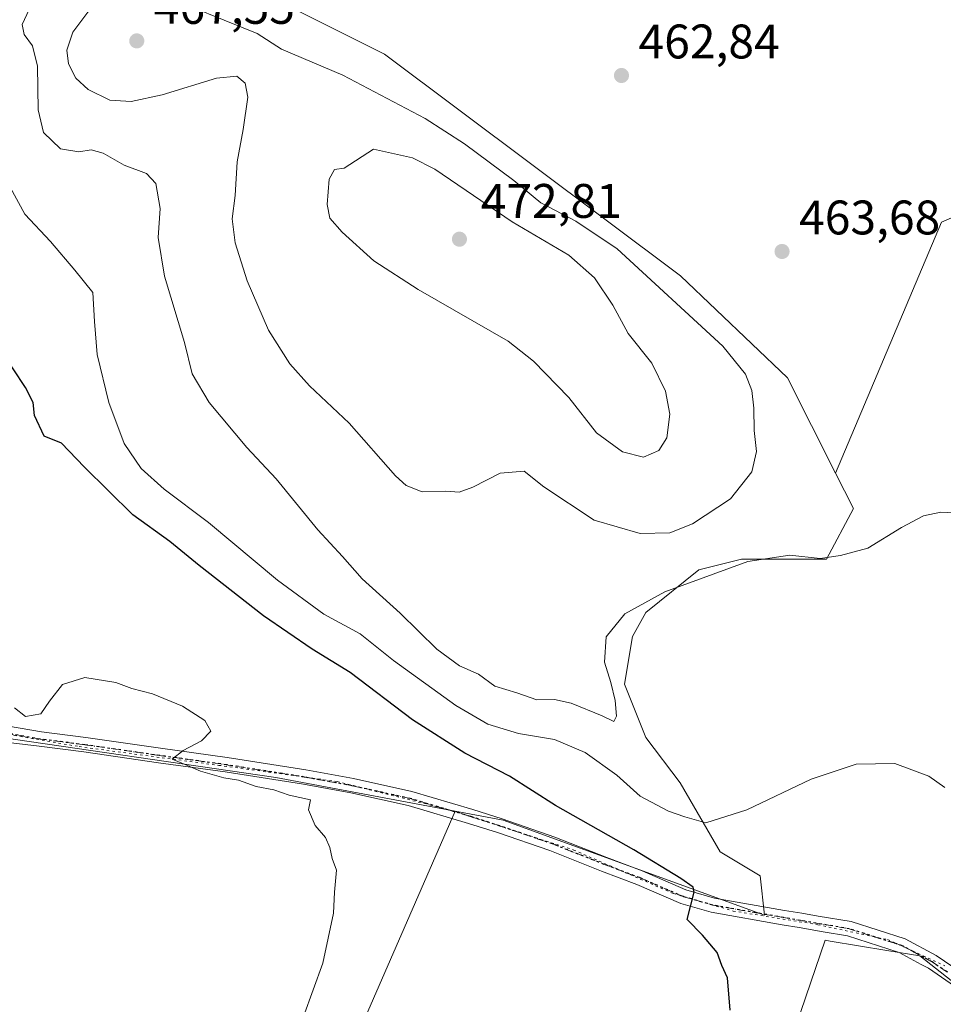
# Model space of a CAD drawing. Units: metres. Extents: x 590453 to 593902, y 4724396 to 4726755.
# Drawn here: x 592126 to 592317, y 4724833 to 4725036 of the extents above; entities that cross this region are included whole.
import ezdxf

# ---------------------------------------------------------------- set-up
doc = ezdxf.new("R2010")
doc.units = ezdxf.units.M
doc.header["$MEASUREMENT"] = 0
doc.linetypes.add('DGN Style 4', pattern=[2.6384748266838614, 1.318413404963828, -0.6592067024819142, 0.001648016756204785, -0.6592067024819142])
doc.linetypes.add('DGN Style 5', pattern=[1.1536117293433497, 0.4944050268614355, -0.6592067024819142])
for name, color, linetype, lineweight in [('Cultivos herbáceos CxS', 92, 'Continuous', 0), ('Cultivos leñosos CxS', 92, 'Continuous', 0), ('Curva de nivel maestra', 30, 'Continuous', 30), ('Curva de nivel normal', 30, 'Continuous', 0), ('Matorral CxS', 135, 'Continuous', 0), ('Pista no pavimentada Cxs', 111, 'Continuous', 0), ('Pista no pavimentada eje', 91, 'DGN Style 4', 0), ('Punto de cota en terreno', 7, 'Continuous', 0), ('Ruta', 7, 'DGN Style 5', 30), ('Rótulo de punto de cota en terreno', 7, 'Continuous', 0), ('Suelo desnudo CxS', 253, 'Continuous', 0), ('Vía pecuaria eje', 92, 'DGN Style 5', 0)]:
    doc.layers.add(name, color=color, linetype=linetype, lineweight=lineweight)
doc.styles.add('Style-Arial', font='txt')

# ---------------------------------------------------------------- blocks, each defined once
blk = doc.blocks.new('*U19')
at = {"layer": 'Cultivos herbáceos CxS', "color": 92, "linetype": 'Continuous', "lineweight": 0}
for points in [[(592572.6763000004, 4724723.519900001, 455.4119000000064), (592559.3799000002, 4724733.917099999, 456.1285999999964), (592532.1878000004, 4724744.794500001, 454.8683000000019), (592502.2763, 4724758.391100001, 453.9070000000065), (592480.5226999996, 4724776.066500001, 453.9949000000051), (592467.8726000004, 4724790.205499999, 454.2504999999946), (592476.3573000003, 4724794.3123, 454.7350000000006), (592504.1799999997, 4724857.043500001, 459.8751000000047), (592536.4517000001, 4724881.8233, 464.0722999999998), (592537.4935, 4724883.328500001, 464.2508999999991), (592538.4259000003, 4724884.6755, 464.4790999999968), (592539.8488999996, 4724883.640500001, 464.5748000000021), (592545.4813000001, 4724897.533100001, 465.9777999999933), (592554.3016999997, 4724916.643100001, 467.4948000000004), (592321.8444999997, 4724996.7709, 464.6967000000004), (592316.5686999997, 4724994.530300001, 464.3880999999965), (592294.7191000005, 4724942.637399999, 462.1144999999961), (592284.7459000006, 4724962.329500001, 463.6178999999975), (592262.6662999997, 4724983.4091, 463.879700000005), (592201.4868999999, 4725029.269500001, 462.375199999995), (592157.6501000002, 4725051.252699999, 458.2163)], [(592005.5614999998, 4724910.684900001, 446.8889999999956), (592026.4061000004, 4724916.7367, 446.2649999999995), (592038.9330000002, 4724918.127900001, 446.255799999999), (592044.5619000001, 4724918.7531, 446.3209999999963), (592066.7506999997, 4724910.011299999, 445.4689999999973), (592092.9748999998, 4724899.924900001, 445.3984000000055), (592118.6250999998, 4724888.568700001, 445.0509000000021), (592179.0817, 4724879.7741, 445.2681000000011), (592216.1405999997, 4724872.799900001, 446.7891999999993), (592127.5897000004, 4724669.607899999, 443.2584000000061)]]:
    blk.add_polyline3d(points, dxfattribs=at)
blk = doc.blocks.new('5PATER')
at = {"layer": 'Suelo desnudo CxS', "linetype": 'Continuous', "lineweight": 0}
h = blk.add_hatch(color=51, dxfattribs=at)
edge = h.paths.add_edge_path()
edge.add_ellipse((0, 0), major_axis=(-0.1095731443231308, -0.1110710700762829), ratio=0.9994222409660322, start_angle=0, end_angle=360)

msp = doc.modelspace()

# ---------------------------------------------------------------- linework, layer by layer
at = {"layer": 'Cultivos herbáceos CxS', "color": 92, "linetype": 'Continuous', "lineweight": 0, "extrusion": (0.09279097672614557, 0.6563628107164509, 0.7487173667991203), "elevation": 3156517.624172672, "flags": 128}
msp.add_lwpolyline([(75099.07853110763, -3564538.296551694), (75037.9860987626, -3564537.968895206), (75000.31582062494, -3564535.674243806)], dxfattribs=at)
at = {"layer": 'Cultivos herbáceos CxS', "color": 92, "linetype": 'Continuous', "lineweight": 0, "extrusion": (-0.006363260475965729, -0.01460136060337363, 0.9998731465464233), "elevation": -72311.26459387354, "flags": 128}
msp.add_lwpolyline([(592206.9915242819, 4724320.59583653), (592118.4199476487, 4724117.382172823)], dxfattribs=at)
at = {"layer": 'Cultivos herbáceos CxS', "color": 92, "linetype": 'Continuous', "lineweight": 0}
for points in [[(592294.7191000005, 4724942.637399999, 462.1144999999961), (592284.7459000006, 4724962.329500001, 463.6178999999975), (592262.6662999997, 4724983.4091, 463.879700000005), (592201.4868999999, 4725029.269500001, 462.375199999995), (592157.6501000002, 4725051.252699999, 458.2163), (592136.6659000004, 4725056.8277, 455.7400999999954), (592125.1404999997, 4725052.898700001, 455.0002999999998), (592111.3129000004, 4725048.184699999, 453.5577999999951), (592097.9935, 4725030.7379, 452.2286000000022)], [(592572.6763000004, 4724723.519900001, 455.4119000000064), (592559.3799000002, 4724733.917099999, 456.1285999999964), (592532.1878000004, 4724744.794500001, 454.8683000000019), (592502.2763, 4724758.391100001, 453.9070000000065), (592480.5226999996, 4724776.066500001, 453.9949000000051), (592467.8726000004, 4724790.205499999, 454.2504999999946), (592476.3573000003, 4724794.3123, 454.7350000000006), (592504.1799999997, 4724857.043500001, 459.8751000000047), (592536.4517000001, 4724881.8233, 464.0722999999998), (592537.4935, 4724883.328500001, 464.2508999999991), (592538.4259000003, 4724884.6755, 464.4790999999968), (592539.8488999996, 4724883.640500001, 464.5748000000021), (592545.4813000001, 4724897.533100001, 465.9777999999933), (592554.3016999997, 4724916.643100001, 467.4948000000004), (592321.8444999997, 4724996.7709, 464.6967000000004), (592316.5686999997, 4724994.530300001, 464.3880999999965), (592294.7191000005, 4724942.637399999, 462.1144999999961)], [(592360.3910999997, 4724528.274300001, 456.7842999999993), (592278.5396999996, 4724563.311100001, 458.9925999999978), (592265.0305000005, 4724564.884500001, 458.7216000000044), (592253.7487000005, 4724570.9595, 457.6542999999947), (592238.9197000006, 4724577.8049, 456.9266999999964), (592202.7719000002, 4724609.522500001, 450.828800000003), (592173.3413000006, 4724637.826099999, 446.2583000000013), (592230.7962999997, 4724751.8203, 446.6536000000052), (592260.0610999997, 4724808.1807, 448.8349000000017), (592278.4868999999, 4724804.928300001, 450.1342000000004), (592292.5777000003, 4724846.114900001, 451.2002000000066), (592293.6211000001, 4724845.9409, 451.2537000000011), (592305.2833000004, 4724843.997099999, 451.9401000000071), (592312.0871000001, 4724842.863100001, 452.2788), (592321.8415999999, 4724835.275900001, 452.3078999999998)], [(592321.8415999999, 4724835.275900001, 452.3078999999998), (592312.0871000001, 4724842.863100001, 452.2788), (592305.2833000004, 4724843.997099999, 451.9401000000071), (592293.6211000001, 4724845.9409, 451.2537000000011), (592292.5777000003, 4724846.114900001, 451.2002000000066), (592278.4868999999, 4724804.928300001, 450.1342000000004), (592260.0610999997, 4724808.1807, 448.8349000000017), (592230.7962999997, 4724751.8203, 446.6536000000052), (592173.3413000006, 4724637.826099999, 446.2583000000013)]]:
    msp.add_polyline3d(points, dxfattribs=at)
at = {"layer": 'Cultivos leñosos CxS', "color": 92, "linetype": 'Continuous', "lineweight": 0, "extrusion": (-0.006363260475965729, -0.01460136060337363, 0.9998731465464233), "elevation": -72311.26459387354, "flags": 128}
msp.add_lwpolyline([(592206.9915242819, 4724320.59583653), (592118.4199476487, 4724117.382172823)], dxfattribs=at)
at = {"layer": 'Cultivos leñosos CxS', "color": 92, "linetype": 'Continuous', "lineweight": 0}
for points in [[(592127.5897000004, 4724669.607899999, 443.2584000000061), (592216.1405999997, 4724872.799900001, 446.7891999999993), (592226.0340999998, 4724870.937700001, 447.6775999999954), (592280.0433999998, 4724851.2775, 450.9379000000045), (592279.1107000001, 4724859.436899999, 453.3981000000058), (592270.8667000001, 4724864.383500001, 454.0218000000023), (592262.6227000002, 4724878.673699999, 456.7522999999928), (592255.4781, 4724888.017100001, 458.6775000000052), (592251.0815000003, 4724899.0101, 459.8444000000018), (592252.7297, 4724908.902100001, 459.8916999999929), (592255.4785000002, 4724913.848900001, 460.4805999999954), (592266.4704999998, 4724922.6425, 462.4504000000015), (592275.2644999997, 4724924.840700001, 461.7630000000063), (592292.8520999998, 4724924.840299999, 461.0623999999953), (592298.4243000001, 4724935.3215, 461.4027999999962), (592294.7191000005, 4724942.637399999, 462.1144999999961), (592316.5686999997, 4724994.530300001, 464.3880999999965), (592321.8444999997, 4724996.7709, 464.6967000000004)], [(592572.6763000004, 4724723.519900001, 455.4119000000064), (592559.3799000002, 4724733.917099999, 456.1285999999964), (592532.1878000004, 4724744.794500001, 454.8683000000019), (592502.2763, 4724758.391100001, 453.9070000000065), (592480.5226999996, 4724776.066500001, 453.9949000000051), (592467.8726000004, 4724790.205499999, 454.2504999999946), (592476.3573000003, 4724794.3123, 454.7350000000006), (592504.1799999997, 4724857.043500001, 459.8751000000047), (592536.4517000001, 4724881.8233, 464.0722999999998), (592537.4935, 4724883.328500001, 464.2508999999991), (592538.4259000003, 4724884.6755, 464.4790999999968), (592539.8488999996, 4724883.640500001, 464.5748000000021), (592545.4813000001, 4724897.533100001, 465.9777999999933), (592554.3016999997, 4724916.643100001, 467.4948000000004), (592321.8444999997, 4724996.7709, 464.6967000000004), (592316.5686999997, 4724994.530300001, 464.3880999999965), (592294.7191000005, 4724942.637399999, 462.1144999999961)], [(592216.1405999997, 4724872.799900001, 446.7891999999993), (592226.0340999998, 4724870.937700001, 447.6775999999954), (592280.0433999998, 4724851.2775, 450.9379000000045), (592279.1107000001, 4724859.436899999, 453.3981000000058), (592270.8667000001, 4724864.383500001, 454.0218000000023), (592262.6227000002, 4724878.673699999, 456.7522999999928), (592255.4781, 4724888.017100001, 458.6775000000052), (592251.0815000003, 4724899.0101, 459.8444000000018), (592252.7297, 4724908.902100001, 459.8916999999929), (592255.4785000002, 4724913.848900001, 460.4805999999954), (592266.4704999998, 4724922.6425, 462.4504000000015), (592275.2644999997, 4724924.840700001, 461.7630000000063), (592292.8520999998, 4724924.840299999, 461.0623999999953), (592298.4243000001, 4724935.3215, 461.4027999999962), (592294.7191000005, 4724942.637399999, 462.1144999999961)], [(592321.8415999999, 4724835.275900001, 452.3078999999998), (592312.0871000001, 4724842.863100001, 452.2788), (592305.2833000004, 4724843.997099999, 451.9401000000071), (592293.6211000001, 4724845.9409, 451.2537000000011), (592292.5777000003, 4724846.114900001, 451.2002000000066), (592278.4868999999, 4724804.928300001, 450.1342000000004), (592260.0610999997, 4724808.1807, 448.8349000000017), (592230.7962999997, 4724751.8203, 446.6536000000052), (592173.3413000006, 4724637.826099999, 446.2583000000013)], [(592321.8415999999, 4724835.275900001, 452.3078999999998), (592312.0871000001, 4724842.863100001, 452.2788), (592305.2833000004, 4724843.997099999, 451.9401000000071), (592293.6211000001, 4724845.9409, 451.2537000000011), (592292.5777000003, 4724846.114900001, 451.2002000000066), (592278.4868999999, 4724804.928300001, 450.1342000000004), (592260.0610999997, 4724808.1807, 448.8349000000017), (592230.7962999997, 4724751.8203, 446.6536000000052), (592173.3413000006, 4724637.826099999, 446.2583000000013)]]:
    msp.add_polyline3d(points, dxfattribs=at)
at = {"layer": 'Curva de nivel maestra', "color": 30, "linetype": 'Continuous', "lineweight": 30, "elevation": 450, "flags": 128}
msp.add_lwpolyline([(592272.9400000004, 4724831.640100001), (592272.4000000004, 4724838.340100001), (592271.2000000002, 4724840.920100001), (592270.25, 4724843.600099999), (592267.25, 4724847.1801), (592264.0300000003, 4724850.4001), (592265.4900000002, 4724856.030099999), (592265.2599999999, 4724857.0801), (592262.7400000002, 4724858.880100001), (592253.04, 4724864.790100001), (592236.8600000005, 4724873.970100001), (592227.3399999999, 4724880.030099999), (592218.1100000005, 4724884.800100001), (592207.2800000003, 4724891.640100001), (592194.4100000003, 4724901.4301), (592186.5999999996, 4724906.280099999), (592176.5099999999, 4724913.190099999), (592163.2000000002, 4724923.550100001), (592157.1500000004, 4724928.4901), (592149.5099999999, 4724934.040100001), (592139.4500000002, 4724943.9301), (592134.7800000003, 4724948.8201), (592131.2199999997, 4724950.2601), (592129.2400000002, 4724954.5701), (592128.9400000004, 4724957.270099999), (592127.3799999999, 4724960.3201), (592122.2800000003, 4724968.0601)], dxfattribs=at)
at = {"layer": 'Curva de nivel normal', "color": 30, "linetype": 'Continuous', "lineweight": 0, "flags": 128}
for points, elevation in [([(592140.6399999997, 4725038.4901), (592137.1500000004, 4725033.7601), (592135.8700000001, 4725030.090100001), (592136.2100000001, 4725027.220100001), (592137.7800000003, 4725024.280099999), (592140.2800000003, 4725021.940099999), (592144.79, 4725019.7601), (592149.1500000004, 4725019.440099999), (592155.5800000001, 4725020.860099999), (592166.7999999998, 4725024.2501), (592170.9900000002, 4725024.690099999), (592172.75, 4725023.2601), (592173.2599999999, 4725020.3201), (592172.3399999999, 4725013.6601), (592171.0700000003, 4725007.0001), (592170.6699999999, 4725000.0001), (592170.0199999996, 4724995.2301), (592170.6699999999, 4724990.220100001), (592173.1500000004, 4724982.380100001), (592177.5700000003, 4724972.170100001), (592181.9699999997, 4724965.210100001), (592186.04, 4724960.710100001), (592194.2199999997, 4724953.0001), (592203.7999999998, 4724942.0601), (592205.9800000004, 4724940.0701), (592209.29, 4724938.770099999), (592214.2000000002, 4724938.920100001), (592216.9600000001, 4724938.7501), (592219.7599999999, 4724939.7401), (592225.4000000004, 4724942.6601), (592230.3600000005, 4724943.040100001), (592234.4600000001, 4724939.8301), (592244.8200000003, 4724932.920100001), (592254.3700000001, 4724930.1501), (592260.4800000004, 4724930.3201), (592265.1500000004, 4724932.1501), (592272.9699999997, 4724937.340100001), (592277.4299999997, 4724942.950099999), (592278.4000000004, 4724947.140100001), (592277.8700000001, 4724951.450099999), (592277.8499999996, 4724956.090100001), (592277.4000000004, 4724959.7501), (592276.0899999999, 4724963.110099999), (592271.3899999997, 4724968.870100001), (592249.6200000001, 4724989.040100001), (592241.0599999996, 4724994.720100001), (592233.79, 4724998.5101), (592228.2400000002, 4725003.100099999), (592218.0700000003, 4725010.7401), (592209.9299999997, 4725015.9301), (592192.8799999999, 4725024.890100001), (592180.2699999996, 4725030.2601), (592175.2100000001, 4725033.540100001), (592161.5899999999, 4725039.020099999)], 465), ([(592128.1299999999, 4725038.440099999), (592126.6500000004, 4725035.350099999), (592127.0999999996, 4725033.280099999), (592128.7999999998, 4725030.9901), (592129.8300000001, 4725026.770099999), (592129.9600000001, 4725017.700099999), (592131.0599999996, 4725013.0601), (592134.5800000001, 4725009.6601), (592138.3399999999, 4725009.0601), (592140.9199999999, 4725009.460100001), (592143.3899999997, 4725008.770099999), (592147.75, 4725006.270099999), (592152.3300000001, 4725004.550100001), (592154.3099999996, 4725002.520099999), (592155.1500000004, 4724997.3301), (592154.7300000004, 4724991.3301), (592156.0899999999, 4724983.3301), (592160.2100000001, 4724969.6601), (592161.7999999998, 4724963.1801), (592165.3099999996, 4724957.2501), (592173.1100000005, 4724947.960100001), (592179.1299999999, 4724941.5001), (592187.75, 4724930.940099999), (592192.8600000005, 4724925.4001), (592196.8799999999, 4724920.780099999), (592204.79, 4724913.6801), (592212.3200000003, 4724906.290100001), (592217.0199999996, 4724902.840100001), (592220.9199999999, 4724901.140100001), (592224.3099999996, 4724898.6601), (592228.8799999999, 4724897.2301), (592233.0099999999, 4724895.800100001), (592236.6500000004, 4724895.870100001), (592240.1100000005, 4724895.140100001), (592246.5099999999, 4724892.520099999), (592248.8799999999, 4724891.3201), (592249.4400000004, 4724892.4001), (592249.1799999997, 4724895.630100001), (592248.2999999998, 4724899.390100001), (592246.9600000001, 4724903.600099999), (592247.3099999996, 4724908.790100001), (592251.1699999999, 4724913.540100001), (592259.4400000004, 4724918.1501), (592276.5599999996, 4724924.420100001), (592285.2699999996, 4724925.710100001), (592291.5599999996, 4724925.020099999), (592295.75, 4724925.600099999), (592301.3700000001, 4724927.170100001), (592308.3099999996, 4724931.4301), (592312.8799999999, 4724933.800100001), (592316.4600000001, 4724934.610099999), (592320.7100000001, 4724934.370100001)], 460), ([(592199.2699999996, 4725009.610099999), (592193.2199999997, 4725005.6601), (592191.1799999997, 4725005.4301), (592190.0899999999, 4725003.4101), (592189.6600000003, 4724998.170100001), (592190.25, 4724995.3301), (592192.7599999999, 4724992.440099999), (592199.3099999996, 4724986.530099999), (592208.4500000002, 4724980.590100001), (592227.0599999996, 4724969.950099999), (592232.3300000001, 4724965.8201), (592239.5800000001, 4724958.2601), (592245.2999999998, 4724950.950099999), (592250.6799999997, 4724947.020099999), (592255.0199999996, 4724945.9801), (592258.1900000004, 4724947.360099999), (592259.8399999999, 4724949.950099999), (592260.4400000004, 4724954.8201), (592259.5599999996, 4724959.620100001), (592256.7599999999, 4724965.360099999), (592251.8600000005, 4724971.4801), (592248.6799999997, 4724977.380100001), (592244.8799999999, 4724983.020099999), (592239.6100000005, 4724987.7301), (592227.9100000003, 4724994.610099999), (592211.9299999997, 4725005.440099999), (592207.3200000003, 4725007.780099999), (592199.2699999996, 4725009.610099999)], 470), ([(592317.2699999996, 4724877.690099999), (592313.9699999997, 4724880.040100001), (592306.9800000004, 4724882.6601), (592298.9800000004, 4724882.5001), (592289.6500000004, 4724879.440099999), (592276.3600000005, 4724873.040100001), (592267.9100000003, 4724870.380100001), (592263.5800000001, 4724871.610099999), (592260.2199999997, 4724872.790100001), (592254.3399999999, 4724875.920100001), (592249.5, 4724880.2401), (592242.9600000001, 4724884.920100001), (592236.6100000005, 4724887.590100001), (592229.2300000004, 4724888.8201), (592222.8899999997, 4724890.770099999), (592216.2800000003, 4724894.610099999), (592203.3700000001, 4724903.960100001), (592196.4699999997, 4724909.4301), (592189.0199999996, 4724913.4801), (592179.4299999997, 4724920.5001), (592165.1399999997, 4724932.420100001), (592155.9800000004, 4724939.3201), (592151.2599999999, 4724943.590100001), (592147.7699999996, 4724948.770099999), (592144.5599999996, 4724957.220100001), (592142.1399999997, 4724967.140100001), (592141.6299999999, 4724973.960100001), (592141.2800000003, 4724979.950099999), (592137.5800000001, 4724984.5801), (592132.5, 4724990.5001), (592127.2000000002, 4724996.200099999), (592121.0599999996, 4725007.3301)], 455), ([(592184.7599999999, 4724830.350099999), (592188.8099999996, 4724841.350099999), (592190.9900000002, 4724851.6801), (592191.1600000003, 4724856.020099999), (592191.6299999999, 4724860.600099999), (592190.7300000004, 4724863.0001), (592190.2599999999, 4724865.2601), (592189.2999999998, 4724867.370100001), (592187.2100000001, 4724869.800100001), (592185.8300000001, 4724873.040100001), (592186.2400000002, 4724875.120100001), (592181.7999999998, 4724876.130100001), (592178.6600000003, 4724877.170100001), (592174.9900000002, 4724877.9001), (592171.3399999999, 4724879.170100001), (592168.3399999999, 4724879.710100001), (592163.4900000002, 4724881.040100001), (592160.8099999996, 4724882.2601), (592157.6299999999, 4724883.540100001), (592159.9400000004, 4724885.340100001), (592163.7400000002, 4724887.340100001), (592165.6600000003, 4724889.340100001), (592164.3899999997, 4724891.540100001), (592159.7999999998, 4724894.470100001), (592153.6100000005, 4724897.050100001), (592149.3499999996, 4724898.110099999), (592146, 4724899.380100001), (592139.6200000001, 4724900.4301), (592134.9900000002, 4724898.950099999), (592132.3200000003, 4724895.540100001), (592130.5099999999, 4724892.9301), (592127.3300000001, 4724892.360099999), (592125.0499999998, 4724894.1801)], 445)]:
    msp.add_lwpolyline(points, dxfattribs=dict(at, elevation=elevation))
at = {"layer": 'Matorral CxS', "color": 135, "linetype": 'Continuous', "lineweight": 0, "extrusion": (0.09279097672614557, 0.6563628107164509, 0.7487173667991203), "elevation": 3156517.624172672, "flags": 128}
msp.add_lwpolyline([(75099.07853110763, -3564538.296551694), (75037.9860987626, -3564537.968895206), (75000.31582062494, -3564535.674243806)], dxfattribs=at)
at = {"layer": 'Matorral CxS', "color": 135, "linetype": 'Continuous', "lineweight": 0}
for points in [[(592294.7191000005, 4724942.637399999, 462.1144999999961), (592284.7459000006, 4724962.329500001, 463.6178999999975), (592262.6662999997, 4724983.4091, 463.879700000005), (592201.4868999999, 4725029.269500001, 462.375199999995), (592157.6501000002, 4725051.252699999, 458.2163), (592136.6659000004, 4725056.8277, 455.7400999999954), (592125.1404999997, 4725052.898700001, 455.0002999999998), (592111.3129000004, 4725048.184699999, 453.5577999999951), (592097.9935, 4725030.7379, 452.2286000000022)], [(592157.6501000002, 4725051.252699999, 458.2163), (592201.4868999999, 4725029.269500001, 462.375199999995), (592262.6662999997, 4724983.4091, 463.879700000005), (592284.7459000006, 4724962.329500001, 463.6178999999975), (592294.7191000005, 4724942.637399999, 462.1144999999961), (592298.4243000001, 4724935.3215, 461.4027999999962), (592292.8520999998, 4724924.840299999, 461.0623999999953), (592275.2644999997, 4724924.840700001, 461.7630000000063), (592266.4704999998, 4724922.6425, 462.4504000000015), (592255.4785000002, 4724913.848900001, 460.4805999999954), (592252.7297, 4724908.902100001, 459.8916999999929), (592251.0815000003, 4724899.0101, 459.8444000000018), (592255.4781, 4724888.017100001, 458.6775000000052), (592262.6227000002, 4724878.673699999, 456.7522999999928), (592270.8667000001, 4724864.383500001, 454.0218000000023), (592279.1107000001, 4724859.436899999, 453.3981000000058), (592280.0433999998, 4724851.2775, 450.9379000000045), (592226.0340999998, 4724870.937700001, 447.6775999999954), (592216.1405999997, 4724872.799900001, 446.7891999999993), (592179.0817, 4724879.7741, 445.2681000000011), (592118.6250999998, 4724888.568700001, 445.0509000000021)], [(592216.1405999997, 4724872.799900001, 446.7891999999993), (592226.0340999998, 4724870.937700001, 447.6775999999954), (592280.0433999998, 4724851.2775, 450.9379000000045), (592279.1107000001, 4724859.436899999, 453.3981000000058), (592270.8667000001, 4724864.383500001, 454.0218000000023), (592262.6227000002, 4724878.673699999, 456.7522999999928), (592255.4781, 4724888.017100001, 458.6775000000052), (592251.0815000003, 4724899.0101, 459.8444000000018), (592252.7297, 4724908.902100001, 459.8916999999929), (592255.4785000002, 4724913.848900001, 460.4805999999954), (592266.4704999998, 4724922.6425, 462.4504000000015), (592275.2644999997, 4724924.840700001, 461.7630000000063), (592292.8520999998, 4724924.840299999, 461.0623999999953), (592298.4243000001, 4724935.3215, 461.4027999999962), (592294.7191000005, 4724942.637399999, 462.1144999999961)]]:
    msp.add_polyline3d(points, dxfattribs=at)
at = {"layer": 'Pista no pavimentada Cxs', "color": 111, "linetype": 'Continuous', "lineweight": 0}
for points in [[(592122.7220999999, 4724890.747099999, 444.9824999999983), (592123.8535000002, 4724890.3771, 444.9790999999968), (592130.6266999999, 4724889.163899999, 444.9465999999957), (592139.8086999999, 4724888.002900001, 444.9171000000061), (592155.2691000003, 4724885.779300001, 444.9964999999939), (592169.0368999997, 4724883.8729, 445.2133000000031), (592185.2615, 4724881.3279, 445.5345999999991), (592195.1498999996, 4724879.520300001, 445.9268000000012), (592207.1879000004, 4724876.857100001, 446.4040999999997), (592219.7418999998, 4724873.133300001, 447.2387000000017), (592225.7965000002, 4724871.199300001, 447.7081000000035), (592236.7304999996, 4724867.4451, 448.3610000000045), (592247.4402999999, 4724863.203500001, 449.045100000003), (592254.7647000002, 4724860.443499999, 449.6677000000054), (592263.7714999998, 4724856.547900001, 450.2136000000028), (592269.7012999998, 4724854.8421, 450.6965000000055), (592284.1864999998, 4724852.277899999, 451.3668000000035), (592287.7109000003, 4724851.678900001, 451.7483999999968), (592291.1379000006, 4724851.099099999, 452.0896999999969), (592297.9001000002, 4724849.9901, 452.3796000000002), (592309.0800999999, 4724846.4101, 452.8405999999959), (592315.4801000003, 4724842.950099999, 452.9805999999954), (592322.1801000005, 4724838.390100001, 453.2021999999997)], [(592123.8535000002, 4724890.3771, 444.9790999999968), (592130.6266999999, 4724889.163899999, 444.9465999999957), (592139.8086999999, 4724888.002900001, 444.9171000000061), (592155.2691000003, 4724885.779300001, 444.9964999999939), (592169.0368999997, 4724883.8729, 445.2133000000031), (592185.2615, 4724881.3279, 445.5345999999991), (592195.1498999996, 4724879.520300001, 445.9268000000012), (592207.1879000004, 4724876.857100001, 446.4040999999997), (592219.7418999998, 4724873.133300001, 447.2387000000017), (592225.7965000002, 4724871.199300001, 447.7081000000035), (592236.7304999996, 4724867.4451, 448.3610000000045), (592247.4402999999, 4724863.203500001, 449.045100000003), (592254.7647000002, 4724860.443499999, 449.6677000000054), (592263.7714999998, 4724856.547900001, 450.2136000000028), (592269.7012999998, 4724854.8421, 450.6965000000055), (592284.1864999998, 4724852.277899999, 451.3668000000035), (592287.7109000003, 4724851.678900001, 451.7483999999968), (592291.1379000006, 4724851.099099999, 452.0896999999969), (592297.9001000002, 4724849.9901, 452.3796000000002), (592309.0800999999, 4724846.4101, 452.8405999999959), (592315.4801000003, 4724842.950099999, 452.9805999999954), (592322.1801000005, 4724838.390100001, 453.2021999999997)], [(592320.1801000005, 4724836.030099999, 452.4422999999952), (592313.8901000004, 4724840.3201, 452.2186999999976), (592312.4200999998, 4724841.110099999, 452.0369999999967), (592307.8701, 4724843.5801, 451.9937000000064), (592297.1700999998, 4724847.0001, 451.4953999999998), (592292.1467000004, 4724847.850299999, 451.3482999999979), (592287.2093000002, 4724848.721100001, 451.2287999999971), (592283.6737000003, 4724849.322100001, 451.0733999999939), (592269.0232999995, 4724851.9155, 450.2315999999992), (592262.7572999997, 4724853.7181, 449.9529999999941), (592253.6397000002, 4724857.661499999, 449.2523999999976), (592246.3589000005, 4724860.405099999, 448.7847000000039), (592235.6904999996, 4724864.6303, 448.1717999999965), (592224.8529000003, 4724868.351500001, 447.4342999999935), (592218.8589000005, 4724870.266100001, 446.9980999999971), (592206.4363000002, 4724873.9509, 446.2312999999995), (592194.5559, 4724876.579100001, 445.7811999999976), (592184.7593, 4724878.370100001, 445.5121999999974), (592168.5987, 4724880.904899999, 445.1655000000028), (592154.8498999998, 4724882.808700001, 445.0464999999967), (592139.4068999998, 4724885.029899999, 444.8986000000005), (592130.1737000003, 4724886.1973, 444.9085000000051), (592121.4254999999, 4724887.2565, 444.8959000000032)], [(592320.1801000005, 4724836.030099999, 452.4422999999952), (592313.8901000004, 4724840.3201, 452.2186999999976), (592312.4200999998, 4724841.110099999, 452.0369999999967), (592307.8701, 4724843.5801, 451.9937000000064), (592297.1700999998, 4724847.0001, 451.4953999999998), (592292.1467000004, 4724847.850299999, 451.3482999999979), (592287.2093000002, 4724848.721100001, 451.2287999999971), (592283.6737000003, 4724849.322100001, 451.0733999999939), (592269.0232999995, 4724851.9155, 450.2315999999992), (592262.7572999997, 4724853.7181, 449.9529999999941), (592253.6397000002, 4724857.661499999, 449.2523999999976), (592246.3589000005, 4724860.405099999, 448.7847000000039), (592235.6904999996, 4724864.6303, 448.1717999999965), (592224.8529000003, 4724868.351500001, 447.4342999999935), (592218.8589000005, 4724870.266100001, 446.9980999999971), (592206.4363000002, 4724873.9509, 446.2312999999995), (592194.5559, 4724876.579100001, 445.7811999999976), (592184.7593, 4724878.370100001, 445.5121999999974), (592168.5987, 4724880.904899999, 445.1655000000028), (592154.8498999998, 4724882.808700001, 445.0464999999967), (592139.4068999998, 4724885.029899999, 444.8986000000005), (592130.1737000003, 4724886.1973, 444.9085000000051), (592121.4254999999, 4724887.2565, 444.8959000000032)]]:
    msp.add_polyline3d(points, dxfattribs=at)
at = {"layer": 'Pista no pavimentada eje', "color": 91, "linetype": 'DGN Style 4', "lineweight": 0}
msp.add_polyline3d([(592123.3095000006, 4724888.9507, 444.9122999999963), (592130.4003, 4724887.6807, 444.891499999998), (592139.6079000002, 4724886.5165, 444.9119999999967), (592155.0595000006, 4724884.2939, 445.021900000007), (592168.8179000001, 4724882.388900001, 445.2318999999989), (592185.0105, 4724879.848900001, 445.5255000000034), (592194.8529000003, 4724878.049699999, 445.8770999999979), (592206.8120999997, 4724875.403899999, 446.3181000000041), (592219.3004999999, 4724871.6997, 447.0651999999973), (592225.3246999999, 4724869.7753, 447.5630999999995), (592236.2105, 4724866.037699999, 448.2617000000028), (592246.8997, 4724861.804300001, 448.8334999999934), (592254.2021000005, 4724859.0525, 449.4406000000017), (592263.2642999999, 4724855.132900001, 450.0666000000056), (592269.3623000003, 4724853.378900001, 450.3910999999935), (592283.9301000005, 4724850.800100001, 451.2116999999998), (592287.4600999998, 4724850.200099999, 451.4784000000073), (592297.5351, 4724848.495100001, 451.8561999999947), (592302.8850999996, 4724846.7851, 452.0418000000063), (592308.4751000004, 4724844.995100001, 452.397299999997), (592310.7500999998, 4724843.7601, 452.3601999999955), (592313.9501, 4724842.030099999, 452.4367000000057), (592314.6851000004, 4724841.6351, 452.545299999998), (592317.8300999999, 4724839.4901, 452.6833000000043)], dxfattribs=at)
at = {"layer": 'Ruta', "color": 7, "linetype": 'DGN Style 5', "lineweight": 30}
msp.add_polyline3d([(592317.8300999999, 4724839.4901, 452.6833000000043), (592314.6851000004, 4724841.6351, 452.545299999998), (592313.9501, 4724842.030099999, 452.4367000000057), (592310.7500999998, 4724843.7601, 452.3601999999955), (592308.4751000004, 4724844.995100001, 452.397299999997), (592302.8850999996, 4724846.7851, 452.0418000000063), (592297.5351, 4724848.495100001, 451.8561999999947), (592287.4600999998, 4724850.200099999, 451.4784000000073), (592283.9301000005, 4724850.800100001, 451.2116999999998), (592269.3623000003, 4724853.378900001, 450.3910999999935), (592263.2642999999, 4724855.132900001, 450.0666000000056), (592254.2021000005, 4724859.0525, 449.4406000000017), (592246.8997, 4724861.804300001, 448.8334999999934), (592236.2105, 4724866.037699999, 448.2617000000028), (592225.3246999999, 4724869.7753, 447.5630999999995), (592219.3004999999, 4724871.6997, 447.0651999999973), (592206.8120999997, 4724875.403899999, 446.3181000000041), (592194.8529000003, 4724878.049699999, 445.8770999999979), (592185.0105, 4724879.848900001, 445.5255000000034), (592168.8179000001, 4724882.388900001, 445.2318999999989), (592155.0595000006, 4724884.2939, 445.021900000007), (592139.6079000002, 4724886.5165, 444.9119999999967), (592130.4003, 4724887.6807, 444.891499999998), (592123.3095000006, 4724888.9507, 444.9122999999963)], dxfattribs=at)
at = {"layer": 'Vía pecuaria eje', "color": 92, "linetype": 'DGN Style 5', "lineweight": 0}
msp.add_polyline3d([(592120.5066000001, 4724890.623199999, 445.0825000000041), (592125.0794000002, 4724888.4407, 444.8963999999978), (592138.4605, 4724886.1248, 444.9045000000042), (592167.2812000001, 4724882.264900001, 445.1967000000004), (592191.7273000004, 4724878.919600001, 445.7599000000046), (592215.1441000003, 4724873.0011, 446.8098000000027), (592240.6195, 4724864.766600001, 448.6175999999978), (592261.2056999998, 4724855.7601, 449.8849999999948), (592273.5575000001, 4724852.157500001, 450.4820000000037), (592291.0558000002, 4724849.326900001, 451.6494999999995), (592305.4660999998, 4724846.239, 452.2850000000035), (592317.3032000001, 4724840.835100001, 452.9106999999931)], dxfattribs=at)

# ---------------------------------------------------------------- block references
at = {"layer": 'Cultivos herbáceos CxS', "color": 92, "linetype": 'Continuous', "lineweight": 0}
msp.add_blockref('*U19', (0, 0), dxfattribs=at)
at = {"layer": 'Punto de cota en terreno', "color": 7, "linetype": 'Continuous', "lineweight": 0, "xscale": 10, "yscale": 10, "zscale": 10}
for p in [(592150.3399999999, 4725031.980000001, 467.5500000000029), (592250.4800000004, 4725024.83, 462.8399999999965), (592217, 4724991, 472.8099999999977), (592283.6500000004, 4724988.460000001, 463.679999999993)]:
    msp.add_blockref('5PATER', p, dxfattribs=at)

# ---------------------------------------------------------------- texts
at = {"layer": 'Rótulo de punto de cota en terreno', "color": 7, "linetype": 'Continuous', "lineweight": 0, "style": 'Style-Arial'}
for s, p in [('467,55', (592153.8678000001, 4725035.5078)), ('462,84', (592254.0077999998, 4725028.357799999)), ('472,81', (592221.4096999997, 4724995.409700001)), ('463,68', (592287.1777999997, 4724991.9878))]:
    msp.add_text(s, height=7.000000000000002, dxfattribs=at).set_placement(p)

doc.saveas('drawing.dxf')
